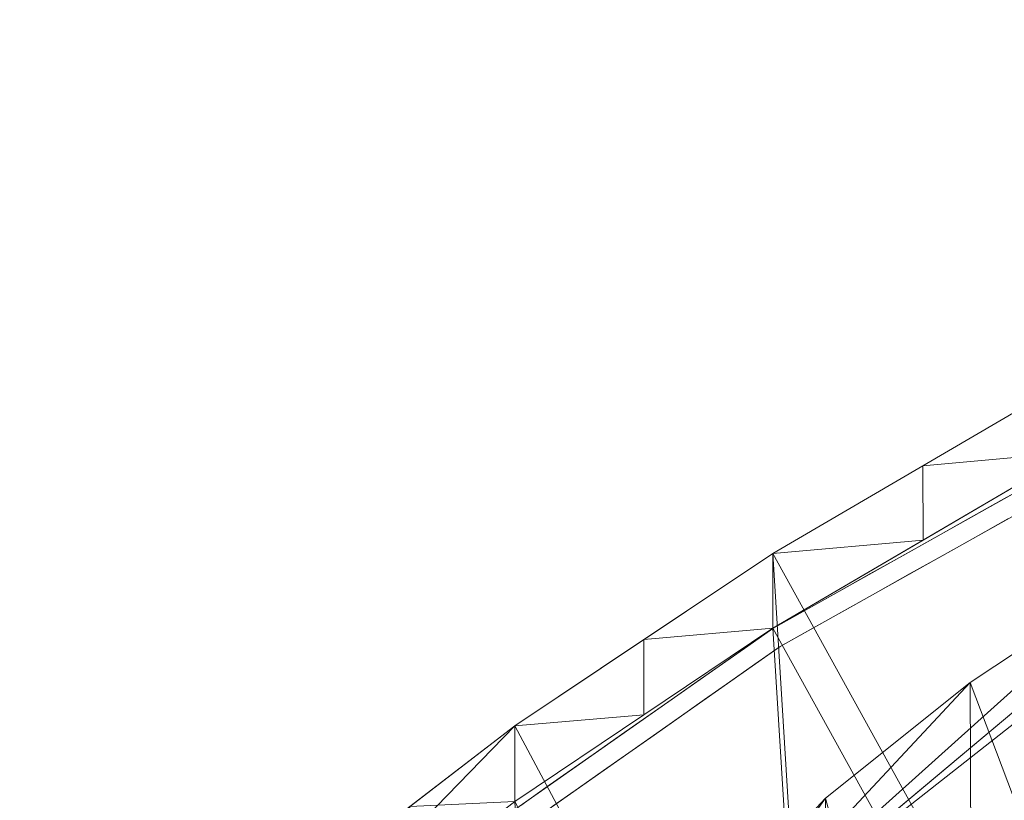
# Model space of a CAD drawing. Units: inches. Extents: x 0 to 204, y 0 to 264.
# Drawn here: x 87 to 89, y 168 to 169 of the extents above; entities that cross this region are included whole.
import ezdxf

# ---------------------------------------------------------------- set-up
doc = ezdxf.new("R2010")
doc.units = ezdxf.units.IN
doc.header["$MEASUREMENT"] = 0
doc.layers.get('0').update_dxf_attribs({"color": 10})

# ---------------------------------------------------------------- blocks, each defined once
blk = doc.blocks.new('MOCA-1-3D')
at = {"lineweight": 18}
for points, invisible_edges in [([(-7.4286, 10.3024, 31.0798), (-7.7588, 10.0536, 30.5113), (-8.3779, 9.7703, 30.3364)], 3), ([(-8.3646, 9.7371, 30.3439), (-8.4033, 9.4884, 30.2438), (-7.416, 10.269, 31.0868)], 3), ([(-7.9625, 10.0031, 30.6617), (-7.9293, 10.0192, 30.7342), (-7.9032, 10.0364, 30.7081)], 3), ([(-7.9625, 10.0031, 30.6617), (-8.0219, 9.9698, 30.6152), (-8.0381, 9.9554, 30.6459)], 14), ([(-8.0812, 9.9366, 30.5687), (-8.0776, 9.9416, 30.6135), (-8.0219, 9.9698, 30.6152)], 3), ([(-7.9496, 9.9698, 30.6689), (-8.0055, 9.9629, 30.672), (-8.0089, 9.9366, 30.6225)], 3), ([(-8.0812, 9.9366, 30.5687), (-8.1405, 9.9033, 30.5223), (-8.1271, 9.9126, 30.5708)], 14), ([(-8.0682, 9.9033, 30.5761), (-8.0089, 9.9366, 30.6225), (-8.0953, 9.921, 30.5974)], 14), ([(-8.1999, 9.87, 30.4758), (-8.1932, 9.863, 30.5107), (-8.1405, 9.9033, 30.5223)], 3), ([(-8.1168, 9.8982, 30.5778), (-8.1275, 9.8701, 30.5297), (-8.0682, 9.9033, 30.5761)], 13), ([(-8.1999, 9.87, 30.4758), (-8.2592, 9.8368, 30.4293), (-8.2541, 9.8319, 30.4551)], 14), ([(-8.1868, 9.8369, 30.4832), (-8.1275, 9.8701, 30.5297), (-8.1659, 9.8694, 30.5343)], 14), ([(-8.3185, 9.8035, 30.3829), (-8.3003, 9.808, 30.4116), (-8.2592, 9.8368, 30.4293)], 3), ([(-8.1868, 9.8369, 30.4832), (-8.233, 9.8301, 30.4731), (-8.2461, 9.8036, 30.4368)], 3), ([(-8.3185, 9.8035, 30.3829), (-8.3779, 9.7703, 30.3364), (-8.3481, 9.7793, 30.3649)], 14), ([(-8.3054, 9.7704, 30.3904), (-8.2461, 9.8036, 30.4368), (-8.2825, 9.8047, 30.4269)], 14), ([(-8.3779, 9.7703, 30.3364), (-8.5234, 9.5568, 29.6609), (-9.1133, 9.2545, 29.3727)], 3), ([(-8.4238, 9.738, 30.2762), (-8.3784, 9.7492, 30.333), (-8.3779, 9.7703, 30.3364)], 3), ([(-8.3646, 9.7371, 30.3439), (-8.3054, 9.7704, 30.3904), (-8.3484, 9.7577, 30.3616)], 14), ([(-9.1001, 9.2214, 29.3803), (-8.9065, 9.1405, 29.5922), (-8.3646, 9.7371, 30.3439)], 3), ([(-8.4238, 9.738, 30.2762), (-8.4698, 9.7058, 30.216), (-8.4566, 9.7093, 30.2533)], 14), ([(-8.3646, 9.7371, 30.3439), (-8.3944, 9.7288, 30.3151), (-8.4106, 9.7049, 30.2837)], 3), ([(-8.5048, 9.6788, 30.2015), (-8.4698, 9.7058, 30.216), (-8.5158, 9.6736, 30.1558)], 13), ([(-8.4106, 9.7049, 30.2837), (-8.4398, 9.6999, 30.268), (-8.4566, 9.6727, 30.2235)], 3), ([(-8.5617, 9.6413, 30.0955), (-8.5554, 9.6457, 30.1453), (-8.5158, 9.6736, 30.1558)], 3), ([(-8.4566, 9.6727, 30.2235), (-8.4755, 9.6862, 30.2314), (-8.5025, 9.6405, 30.1633)], 3), ([(-8.6077, 9.6091, 30.0353), (-8.5985, 9.6171, 30.096), (-8.5617, 9.6413, 30.0955)], 3), ([(-8.5025, 9.6405, 30.1633), (-8.5704, 9.6253, 30.1264), (-8.5485, 9.6082, 30.103)], 3), ([(-7.8992, 9.6526, 28.9933), (-8.4053, 9.2279, 27.9962), (-8.1835, 9.5469, 29.0288)], 14), ([(-7.8744, 9.3501, 28.8319), (-8.1522, 9.4403, 28.4948), (-7.8992, 9.6526, 28.9933)], 13), ([(-8.6415, 9.5873, 30.0451), (-8.6077, 9.6091, 30.0353), (-8.6536, 9.5769, 29.9751)], 13), ([(-8.5945, 9.576, 30.0428), (-8.5485, 9.6082, 30.103), (-8.6132, 9.5967, 30.0768)], 14), ([(-8.6873, 9.5549, 29.9893), (-8.6536, 9.5769, 29.9751), (-8.6996, 9.5446, 29.9149)], 13), ([(-8.6404, 9.5438, 29.9826), (-8.5945, 9.576, 30.0428), (-8.6671, 9.5567, 30.0116), (-8.6864, 9.5115, 29.9224)], 6), ([(-8.6996, 9.5446, 29.9149), (-8.7456, 9.5124, 29.8546), (-8.7488, 9.5145, 29.9123)], 14), ([(-8.7915, 9.4802, 29.7944), (-8.7888, 9.4864, 29.8601), (-8.7456, 9.5124, 29.8546)], 3), ([(-8.6864, 9.5115, 29.9224), (-8.7625, 9.4943, 29.8922), (-8.7324, 9.4793, 29.8622)], 3), ([(-8.8286, 9.4572, 29.8063), (-8.7915, 9.4802, 29.7944), (-8.8375, 9.4479, 29.7342)], 13), ([(-8.7783, 9.4471, 29.8019), (-8.7324, 9.4793, 29.8622), (-8.8022, 9.4663, 29.8397)], 14)]:
    blk.add_3dface(points, dxfattribs=dict(at, invisible_edges=invisible_edges))
mesh = blk.add_polyface(dxfattribs=at)
corners = [(-9.7504, 8.6649, 26.9286), (-9.6909, 8.8216, 27.7018), (-9.5152, 9.0365, 28.4428), (-9.2309, 9.2982, 29.1333), (-8.8483, 9.593, 29.7602), (-8.3782, 9.9068, 30.3142), (-7.8312, 10.2261, 30.7888), (-7.2173, 10.5388, 31.1785), (-6.5467, 10.8336, 31.4782), (-5.8302, 11.1006, 31.6827), (-5.0805, 11.3309, 31.7867), (-3.6517, 11.6659, 31.8712), (-2.2002, 11.8911, 31.929), (-0.7348, 12.0043, 31.9583), (0.7351, 12.0043, 31.9583), (2.2005, 11.8911, 31.929), (3.6519, 11.6659, 31.8712), (5.0805, 11.3309, 31.7867), (5.8305, 11.1005, 31.6826), (6.547, 10.8335, 31.4781), (7.2176, 10.5387, 31.1784), (7.8314, 10.226, 30.7886), (8.3783, 9.9067, 30.3141), (8.8484, 9.5929, 29.76), (9.231, 9.2981, 29.1331), (9.5153, 9.0364, 28.4425), (9.691, 8.8215, 27.7014), (9.7504, 8.6649, 26.9286), (9.7504, 8.341, 24.9013), (9.698, 8.2646, 24.2394), (9.5434, 8.2459, 23.5894), (9.2938, 8.2806, 22.9702), (8.9593, 8.3613, 22.3972), (8.5502, 8.4789, 21.8818), (8.0767, 8.6246, 21.433), (7.5484, 8.7899, 21.0583), (6.9749, 8.9675, 20.7646), (6.3662, 9.1509, 20.5582), (5.7335, 9.3347, 20.4451), (4.3273, 9.6824, 20.321), (2.8978, 9.9322, 20.231), (1.4527, 10.0825, 20.1765), (-0.0001, 10.1328, 20.1583), (-1.453, 10.0825, 20.1765), (-2.898, 9.9321, 20.231), (-4.3274, 9.6824, 20.321), (-5.7335, 9.3347, 20.4451), (-6.4352, 9.1305, 20.5767), (-7.1058, 8.9273, 20.8226), (-7.7301, 8.733, 21.1746), (-8.2946, 8.5569, 21.6238), (-8.7862, 8.4095, 22.1605), (-9.1913, 8.3028, 22.7736), (-9.4958, 8.2492, 23.4486), (-9.6857, 8.2597, 24.1661), (-9.7504, 8.341, 24.9013)]
mesh.append_faces([[corners[k] for k in face] for face in [(27, 25, 26), (2, 0, 1)]], dxfattribs={"vtx0": -1})
mesh.append_faces([[corners[k] for k in face] for face in [(25, 27, 24), (24, 27, 23), (46, 10, 45), (50, 5, 49), (51, 0, 50), (52, 55, 51), (12, 44, 11), (11, 45, 10), (5, 50, 4)]], dxfattribs={"vtx0": -1, "vtx1": -1})
mesh.append_faces([[corners[k] for k in face] for face in [(27, 33, 23), (4, 50, 0)]], dxfattribs={"vtx0": -1, "vtx1": -1, "vtx2": -1})
mesh.append_faces([[corners[k] for k in face] for face in [(28, 32, 33), (28, 31, 32), (23, 33, 34), (17, 38, 39), (16, 39, 40), (21, 35, 36), (19, 37, 38), (22, 34, 35), (15, 40, 41), (38, 17, 18), (39, 16, 17), (41, 14, 15), (8, 46, 47), (11, 44, 45), (51, 55, 0), (47, 7, 8), (46, 8, 9), (46, 9, 10), (0, 2, 3), (49, 5, 6), (42, 13, 14)]], dxfattribs={"vtx0": -1, "vtx2": -1})
mesh.append_faces([[corners[k] for k in face] for face in [(54, 55, 53)]], dxfattribs={"vtx1": -1})
mesh.append_faces([[corners[k] for k in face] for face in [(27, 28, 33), (30, 31, 28), (36, 37, 20), (22, 23, 34), (21, 22, 35), (20, 21, 36), (19, 20, 37), (18, 19, 38), (15, 16, 40), (41, 42, 14), (42, 43, 13), (43, 44, 12), (47, 48, 7), (52, 53, 55), (48, 49, 6), (12, 13, 43), (3, 4, 0), (6, 7, 48)]], dxfattribs={"vtx1": -1, "vtx2": -1})
mesh.append_faces([[corners[k] for k in face] for face in [(28, 29, 30)]], dxfattribs={"vtx2": -1})
mesh = blk.add_polyface(dxfattribs=at)
corners = [(-5.0805, 11.2025, 31.8072), (-5.8302, 10.9708, 31.7034), (-6.5466, 10.7023, 31.4992), (-7.2171, 10.4058, 31.1999), (-7.8309, 10.0914, 30.8106), (-8.3778, 9.7704, 30.3365), (-8.8479, 9.455, 29.7829), (-9.2306, 9.1587, 29.1563), (-9.515, 8.8957, 28.4659), (-9.6909, 8.6799, 27.7248), (-9.7504, 8.5228, 26.9513), (-9.7504, 8.199, 24.924), (-9.6857, 8.1179, 24.1883), (-9.4956, 8.1083, 23.4704), (-9.1909, 8.1632, 22.7952), (-8.7857, 8.2716, 22.182), (-8.2942, 8.4207, 21.6452), (-7.7298, 8.5986, 21.1959), (-7.1056, 8.7946, 20.8437), (-6.4351, 8.9994, 20.5976), (-5.7335, 9.2051, 20.4658), (-4.3278, 9.5551, 20.3413), (-2.8984, 9.8066, 20.2511), (-1.4533, 9.958, 20.1964), (-0.0001, 10.0086, 20.1781), (1.453, 9.958, 20.1964), (2.8982, 9.8066, 20.2511), (4.3276, 9.5552, 20.3413), (5.7335, 9.2051, 20.4658), (6.3662, 9.02, 20.5791), (6.9748, 8.8351, 20.7857), (7.5482, 8.656, 21.0796), (8.0763, 8.489, 21.4543), (8.5498, 8.3418, 21.9032), (8.9589, 8.2227, 22.4187), (9.2935, 8.1406, 22.9919), (9.5432, 8.1047, 23.6113), (9.6979, 8.1227, 24.2617), (9.7504, 8.199, 24.924), (9.7504, 8.5228, 26.9513), (9.6909, 8.6798, 27.7244), (9.5151, 8.8956, 28.4656), (9.2307, 9.1586, 29.1561), (8.848, 9.4549, 29.7827), (8.3779, 9.7703, 30.3363), (7.831, 10.0913, 30.8105), (7.2173, 10.4057, 31.1998), (6.5469, 10.7022, 31.4991), (5.8305, 10.9707, 31.7033), (5.0805, 11.2025, 31.8072), (3.6522, 11.5395, 31.8914), (2.2007, 11.7661, 31.9489), (0.7352, 11.88, 31.9781), (-0.7349, 11.88, 31.9781), (-2.2004, 11.7662, 31.9489), (-3.6519, 11.5396, 31.8914)]
mesh.append_faces([[corners[k] for k in face] for face in [(41, 39, 40)]], dxfattribs={"vtx0": -1})
mesh.append_faces([[corners[k] for k in face] for face in [(7, 15, 6), (6, 16, 5), (14, 11, 13), (49, 28, 48), (45, 32, 44), (44, 33, 43), (27, 50, 26), (28, 49, 27), (34, 43, 33), (35, 39, 34)]], dxfattribs={"vtx0": -1, "vtx1": -1})
mesh.append_faces([[corners[k] for k in face] for face in [(7, 10, 14), (39, 42, 34)]], dxfattribs={"vtx0": -1, "vtx1": -1, "vtx2": -1})
mesh.append_faces([[corners[k] for k in face] for face in [(10, 7, 8), (20, 1, 2), (14, 10, 11), (6, 15, 16), (5, 16, 17), (4, 17, 18), (3, 18, 19), (2, 19, 20), (54, 22, 23), (24, 52, 53), (25, 51, 52), (26, 50, 51), (30, 46, 47), (39, 41, 42), (34, 42, 43), (31, 45, 46), (51, 25, 26), (45, 31, 32), (35, 38, 39)]], dxfattribs={"vtx0": -1, "vtx2": -1})
mesh.append_faces([[corners[k] for k in face] for face in [(12, 13, 11), (37, 38, 36)]], dxfattribs={"vtx1": -1})
mesh.append_faces([[corners[k] for k in face] for face in [(4, 5, 17), (55, 0, 21), (54, 55, 22), (2, 3, 19), (0, 1, 20), (3, 4, 18), (53, 54, 23), (14, 15, 7), (20, 21, 0), (21, 22, 55), (23, 24, 53), (47, 48, 28), (49, 50, 27), (30, 31, 46), (29, 30, 47), (28, 29, 47), (35, 36, 38), (32, 33, 44), (24, 25, 52)]], dxfattribs={"vtx1": -1, "vtx2": -1})
mesh.append_faces([[corners[k] for k in face] for face in [(8, 9, 10)]], dxfattribs={"vtx2": -1})
mesh = blk.add_polyface(dxfattribs=at)
corners = [(-8.5004, 8.8318, 24.8229), (-8.5004, 9.1557, 26.8502), (-8.4452, 9.2857, 27.5005), (-8.282, 9.4609, 28.1217), (-8.0184, 9.6716, 28.6956), (-7.6645, 9.9062, 29.2085), (-7.2317, 10.1525, 29.6504), (-6.7313, 10.3992, 30.0138), (-6.1747, 10.6357, 30.2925), (-5.574, 10.8527, 30.4812), (-4.9424, 11.0418, 30.5748), (-3.5516, 11.3612, 30.6581), (-2.1395, 11.5758, 30.715), (-0.7145, 11.6836, 30.7438), (0.7149, 11.6836, 30.7438), (2.1399, 11.5757, 30.715), (3.5519, 11.3611, 30.6581), (4.9424, 11.0418, 30.5748), (5.574, 10.8527, 30.4812), (6.1747, 10.6357, 30.2925), (6.7313, 10.3992, 30.0138), (7.2317, 10.1525, 29.6504), (7.6645, 9.9062, 29.2085), (8.0184, 9.6716, 28.6956), (8.282, 9.4609, 28.1217), (8.4452, 9.2857, 27.5005), (8.5004, 9.1557, 26.8502), (8.5004, 8.8318, 24.8229), (8.4435, 8.7663, 24.2441), (8.2762, 8.7545, 23.6828), (8.0089, 8.792, 23.1629), (7.655, 8.8708, 22.7027), (7.2291, 8.9818, 22.3159), (6.7455, 9.116, 22.0134), (6.2189, 9.2651, 21.804), (5.665, 9.4221, 21.6951), (4.2752, 9.7636, 21.5728), (2.8628, 10.0088, 21.4841), (1.4352, 10.1565, 21.4305), (-0.0001, 10.2058, 21.4125), (-1.4354, 10.1564, 21.4305), (-2.863, 10.0088, 21.4841), (-4.2753, 9.7636, 21.5728), (-5.665, 9.4221, 21.6951), (-6.2184, 9.2652, 21.8039), (-6.745, 9.1161, 22.0132), (-7.2286, 8.982, 22.3156), (-7.6547, 8.8709, 22.7022), (-8.0086, 8.792, 23.1625), (-8.276, 8.7545, 23.6824), (-8.4434, 8.7662, 24.2436)]
mesh.append_faces([[corners[k] for k in face] for face in [(26, 24, 25), (3, 1, 2)]], dxfattribs={"vtx0": -1})
mesh.append_faces([[corners[k] for k in face] for face in [(24, 26, 23), (22, 26, 21), (43, 9, 42), (44, 1, 43), (48, 0, 47), (11, 42, 10)]], dxfattribs={"vtx0": -1, "vtx1": -1})
mesh.append_faces([[corners[k] for k in face] for face in [(35, 21, 26), (43, 1, 6)]], dxfattribs={"vtx0": -1, "vtx1": -1, "vtx2": -1})
mesh.append_faces([[corners[k] for k in face] for face in [(27, 30, 31), (27, 31, 32), (27, 29, 30), (18, 35, 36), (16, 36, 37), (26, 33, 34), (26, 34, 35), (15, 37, 38), (26, 22, 23), (36, 17, 18), (36, 16, 17), (38, 14, 15), (11, 41, 42), (0, 45, 46), (0, 46, 47), (45, 0, 1), (43, 8, 9), (42, 9, 10), (41, 11, 12), (1, 3, 4), (43, 6, 7), (39, 13, 14)]], dxfattribs={"vtx0": -1, "vtx2": -1})
mesh.append_faces([[corners[k] for k in face] for face in [(50, 0, 49)]], dxfattribs={"vtx1": -1})
mesh.append_faces([[corners[k] for k in face] for face in [(32, 33, 27), (26, 27, 33), (20, 21, 35), (19, 20, 35), (18, 19, 35), (15, 16, 37), (38, 39, 14), (39, 40, 13), (40, 41, 12), (48, 49, 0), (44, 45, 1), (12, 13, 40), (5, 6, 1), (4, 5, 1), (7, 8, 43)]], dxfattribs={"vtx1": -1, "vtx2": -1})
mesh.append_faces([[corners[k] for k in face] for face in [(27, 28, 29)]], dxfattribs={"vtx2": -1})
mesh = blk.add_polyface(dxfattribs=at)
corners = [(-9.7504, 8.6649, 26.9286), (-9.7504, 8.5228, 26.9513), (-9.6909, 8.6799, 27.7248), (-9.515, 8.8957, 28.4659), (-9.2306, 9.1587, 29.1563), (-8.8479, 9.455, 29.7829), (-8.3778, 9.7704, 30.3365), (-7.8309, 10.0914, 30.8106), (-7.2171, 10.4058, 31.1999), (-6.5466, 10.7023, 31.4992), (-5.8302, 10.9708, 31.7034), (-5.0805, 11.2025, 31.8072), (-5.0805, 11.3309, 31.7867), (-5.8302, 11.1006, 31.6827), (-6.5467, 10.8336, 31.4782), (-7.2173, 10.5388, 31.1785), (-7.8312, 10.2261, 30.7888), (-8.3782, 9.9068, 30.3142), (-8.8483, 9.593, 29.7602), (-9.2309, 9.2982, 29.1333), (-9.5152, 9.0365, 28.4428), (-9.6909, 8.8216, 27.7018), (-9.3728, 9.0272, 28.8111), (-9.0392, 9.3068, 29.4696), (-8.6128, 9.6127, 30.0597), (-8.1043, 9.9309, 30.5735), (-7.524, 10.2486, 31.0052), (-6.8819, 10.554, 31.3496), (-6.1884, 10.8366, 31.6013), (-5.4554, 11.0867, 31.7553), (-5.4554, 11.2157, 31.7347), (-6.1885, 10.9671, 31.5804), (-6.882, 10.6862, 31.3284), (-7.5243, 10.3824, 30.9836), (-8.1047, 10.0664, 30.5515), (-8.6132, 9.7499, 30.0372), (-9.0396, 9.4456, 29.4468), (-9.3731, 9.1674, 28.7881)]
mesh.append_faces([[corners[k] for k in face] for face in [(30, 11, 12)]], dxfattribs={"vtx0": -1})
mesh.append_faces([[corners[k] for k in face] for face in [(6, 35, 24), (21, 3, 20), (37, 4, 19), (18, 24, 35), (35, 6, 17), (34, 7, 16), (9, 32, 27), (33, 8, 15), (7, 34, 25), (14, 28, 31), (31, 10, 13), (10, 31, 28), (4, 37, 22), (11, 30, 29), (8, 33, 26), (5, 36, 23)]], dxfattribs={"vtx0": -1, "vtx1": -1})
mesh.append_faces([[corners[k] for k in face] for face in [(21, 2, 3), (2, 21, 0), (20, 3, 22), (22, 37, 20), (5, 18, 36), (18, 5, 24), (17, 6, 25), (19, 4, 23), (16, 7, 26), (25, 34, 17), (9, 14, 32), (15, 8, 27), (14, 9, 28), (13, 10, 29)]], dxfattribs={"vtx0": -1, "vtx2": -1})
mesh.append_faces([[corners[k] for k in face] for face in [(36, 19, 23), (33, 16, 26), (32, 15, 27), (30, 13, 29)]], dxfattribs={"vtx1": -1, "vtx2": -1})
mesh.append_faces([[corners[k] for k in face] for face in [(0, 1, 2)]], dxfattribs={"vtx2": -1})
mesh = blk.add_polyface(dxfattribs=at)
corners = [(-4.9424, 9.9724, 30.7456), (-4.9424, 11.0418, 30.5748), (-5.574, 10.8527, 30.4812), (-6.1747, 10.6357, 30.2925), (-6.7313, 10.3992, 30.0138), (-7.2317, 10.1525, 29.6504), (-7.6645, 9.9062, 29.2085), (-8.0184, 9.6716, 28.6956), (-8.282, 9.4609, 28.1217), (-8.4452, 9.2857, 27.5005), (-8.5004, 9.1557, 26.8502), (-8.5004, 7.9111, 27.049), (-8.4444, 8.0462, 27.7033), (-8.2792, 8.234, 28.3258), (-8.0136, 8.463, 28.8977), (-7.6585, 8.7194, 29.4059), (-7.2258, 8.9895, 29.8417), (-6.7267, 9.2606, 30.1988), (-6.1721, 9.5214, 30.4718), (-5.5731, 9.7616, 30.6557)]
mesh.append_faces([[corners[k] for k in face] for face in [(2, 0, 1)]], dxfattribs={"vtx0": -1})
mesh.append_faces([[corners[k] for k in face] for face in [(9, 13, 8), (5, 17, 4)]], dxfattribs={"vtx0": -1, "vtx1": -1})
mesh.append_faces([[corners[k] for k in face] for face in [(8, 13, 14), (7, 14, 15), (5, 16, 17), (4, 17, 18), (19, 2, 3), (16, 5, 6)]], dxfattribs={"vtx0": -1, "vtx2": -1})
mesh.append_faces([[corners[k] for k in face] for face in [(12, 13, 9), (9, 10, 12), (7, 8, 14), (6, 7, 15), (15, 16, 6), (19, 0, 2), (18, 19, 3), (3, 4, 18)]], dxfattribs={"vtx1": -1, "vtx2": -1})
mesh.append_faces([[corners[k] for k in face] for face in [(10, 11, 12)]], dxfattribs={"vtx2": -1})
mesh = blk.add_polyface(dxfattribs=at)
corners = [(-8.5004, 7.9111, 27.049), (-8.5004, 7.5872, 25.0217), (-8.4424, 7.5254, 24.4369), (-8.2728, 7.5257, 23.8707), (-8.0033, 7.5816, 23.3476), (-7.6484, 7.6826, 22.8856), (-7.2231, 7.8175, 22.4976), (-6.7412, 7.9758, 22.1936), (-6.2167, 8.1484, 21.9819), (-5.665, 8.3272, 21.87), (-4.2822, 8.7123, 21.741), (-2.8708, 8.9892, 21.6472), (-1.4403, 9.1561, 21.5903), (-0.0001, 9.2118, 21.5713), (1.44, 9.1561, 21.5903), (2.8706, 8.9892, 21.6472), (4.282, 8.7123, 21.741), (5.665, 8.3272, 21.87), (6.2173, 8.1482, 21.982), (6.7417, 7.9756, 22.1939), (7.2234, 7.8174, 22.4979), (7.6487, 7.6825, 22.8859), (8.0035, 7.5815, 23.3479), (8.273, 7.5257, 23.8711), (8.4425, 7.5254, 24.4373), (8.5004, 7.5872, 25.0217), (8.5004, 7.9111, 27.049), (8.4444, 8.0462, 27.7033), (8.2792, 8.234, 28.3258), (8.0136, 8.463, 28.8977), (7.6585, 8.7194, 29.4059), (7.2258, 8.9895, 29.8417), (6.7267, 9.2606, 30.1988), (6.1721, 9.5214, 30.4718), (5.5731, 9.7616, 30.6557), (4.9424, 9.9724, 30.7456), (3.5564, 10.3282, 30.8227), (2.1444, 10.5677, 30.8758), (0.7166, 10.6881, 30.9028), (-0.7165, 10.6881, 30.9028), (-2.1443, 10.5677, 30.8758), (-3.5563, 10.3282, 30.8227), (-4.9424, 9.9724, 30.7456), (-5.5731, 9.7616, 30.6557), (-6.1721, 9.5214, 30.4718), (-6.7267, 9.2606, 30.1988), (-7.2258, 8.9895, 29.8417), (-7.6585, 8.7194, 29.4059), (-8.0136, 8.463, 28.8977), (-8.2792, 8.234, 28.3258), (-8.4444, 8.0462, 27.7033)]
mesh.append_faces([[corners[k] for k in face] for face in [(28, 26, 27)]], dxfattribs={"vtx0": -1})
mesh.append_faces([[corners[k] for k in face] for face in [(48, 5, 47), (47, 6, 46), (49, 0, 48), (45, 8, 44), (5, 0, 4), (35, 17, 34), (34, 17, 33), (32, 19, 31), (31, 20, 30), (16, 36, 15), (21, 30, 20), (22, 26, 21), (39, 13, 38)]], dxfattribs={"vtx0": -1, "vtx1": -1})
mesh.append_faces([[corners[k] for k in face] for face in [(0, 5, 48), (21, 26, 29)]], dxfattribs={"vtx0": -1, "vtx1": -1, "vtx2": -1})
mesh.append_faces([[corners[k] for k in face] for face in [(47, 5, 6), (46, 6, 7), (45, 7, 8), (41, 10, 11), (14, 37, 38), (15, 36, 37), (26, 28, 29), (21, 29, 30), (18, 32, 33), (38, 13, 14), (32, 18, 19)]], dxfattribs={"vtx0": -1, "vtx2": -1})
mesh.append_faces([[corners[k] for k in face] for face in [(2, 3, 1), (24, 25, 23)]], dxfattribs={"vtx1": -1})
mesh.append_faces([[corners[k] for k in face] for face in [(45, 46, 7), (41, 42, 10), (40, 41, 11), (43, 44, 9), (42, 43, 9), (39, 40, 12), (0, 1, 4), (3, 4, 1), (8, 9, 44), (9, 10, 42), (11, 12, 40), (12, 13, 39), (35, 36, 16), (17, 18, 33), (16, 17, 35), (14, 15, 37), (22, 23, 25), (19, 20, 31), (25, 26, 22)]], dxfattribs={"vtx1": -1, "vtx2": -1})
mesh.append_faces([[corners[k] for k in face] for face in [(49, 50, 0)]], dxfattribs={"vtx2": -1})

msp = doc.modelspace()

# ---------------------------------------------------------------- linework, layer by layer
at = {"lineweight": 18, "invisible_edges": 15}
for points in [[(87.70731, 169.17622, 12.1348), (87.43607, 168.9762, 12.82719), (87.63635, 169.29658, 12.36972)], [(87.46927, 169.18954, 12.8521), (87.63635, 169.29658, 12.36972), (87.43607, 168.9762, 12.82719)], [(88.01845, 168.93392, 11.81998), (87.84953, 169.05852, 11.92683), (88.21352, 169.20305, 11.42614)], [(88.44482, 169.02209, 11.36786), (88.01845, 168.93392, 11.81998), (88.21352, 169.20305, 11.42614)], [(87.46927, 169.18954, 12.8521), (87.3339, 168.93246, 13.35737), (87.41808, 169.16801, 13.42376)], [(87.46927, 169.18954, 12.8521), (87.43607, 168.9762, 12.82719), (87.3339, 168.93246, 13.35737)], [(87.32161, 168.85292, 14.00157), (87.41808, 169.16801, 13.42376), (87.3339, 168.93246, 13.35737)], [(87.63573, 168.97404, 12.32466), (87.43607, 168.9762, 12.82719), (87.70731, 169.17622, 12.1348)], [(87.63573, 168.97404, 12.32466), (87.70731, 169.17622, 12.1348), (87.84953, 169.05852, 11.92683)], [(88.59884, 169.13791, 12.58598), (88.39736, 169.01057, 13.10055), (88.51867, 168.92932, 12.66378)], [(88.90187, 169.14183, 10.98386), (88.79048, 168.96967, 11.29762), (88.44482, 169.02209, 11.36786)], [(88.59884, 169.13791, 12.58598), (88.51867, 168.92932, 12.66378), (88.7687, 169.06661, 12.23239)], [(88.29717, 169.11816, 13.36674), (88.26022, 169.04318, 13.68285), (88.32424, 168.83521, 13.45581)], [(88.29717, 169.11816, 13.36674), (88.32424, 168.83521, 13.45581), (88.39736, 169.01057, 13.10055)], [(89.00577, 169.10564, 11.8893), (88.68857, 168.88221, 12.07142), (88.93167, 168.98413, 11.8016)], [(89.00577, 169.10564, 11.8893), (88.7687, 169.06661, 12.23239), (88.68857, 168.88221, 12.07142)], [(87.63573, 168.97404, 12.32466), (87.84953, 169.05852, 11.92683), (87.69327, 168.80817, 12.37804)], [(88.01845, 168.93392, 11.81998), (87.69327, 168.80817, 12.37804), (87.84953, 169.05852, 11.92683)], [(88.56746, 168.86212, 12.38506), (88.7687, 169.06661, 12.23239), (88.51867, 168.92932, 12.66378)], [(88.56746, 168.86212, 12.38506), (88.68857, 168.88221, 12.07142), (88.7687, 169.06661, 12.23239)], [(88.26022, 169.04318, 13.68285), (88.30909, 168.79332, 13.93679), (88.32424, 168.83521, 13.45581)], [(88.27157, 168.80415, 11.82828), (88.01845, 168.93392, 11.81998), (88.44482, 169.02209, 11.36786)], [(88.27157, 168.80415, 11.82828), (88.44482, 169.02209, 11.36786), (88.79048, 168.96967, 11.29762)], [(88.38103, 168.81273, 13.0155), (88.39736, 169.01057, 13.10055), (88.32424, 168.83521, 13.45581)], [(88.38103, 168.81273, 13.0155), (88.51867, 168.92932, 12.66378), (88.39736, 169.01057, 13.10055)], [(88.8023, 168.88515, 11.65723), (88.93167, 168.98413, 11.8016), (88.68857, 168.88221, 12.07142)], [(87.41117, 168.72999, 13.11315), (87.3339, 168.93246, 13.35737), (87.43607, 168.9762, 12.82719)], [(87.41117, 168.72999, 13.11315), (87.43607, 168.9762, 12.82719), (87.5232, 168.8139, 12.69311)], [(87.63573, 168.97404, 12.32466), (87.5232, 168.8139, 12.69311), (87.43607, 168.9762, 12.82719)], [(87.69327, 168.80817, 12.37804), (87.5232, 168.8139, 12.69311), (87.63573, 168.97404, 12.32466)], [(88.27157, 168.80415, 11.82828), (88.79048, 168.96967, 11.29762), (88.8023, 168.88515, 11.65723)], [(87.36168, 168.62929, 13.53781), (87.31216, 168.72556, 13.97462), (87.3339, 168.93246, 13.35737)], [(87.41117, 168.72999, 13.11315), (87.36168, 168.62929, 13.53781), (87.3339, 168.93246, 13.35737)], [(88.01845, 168.93392, 11.81998), (87.92178, 168.76223, 12.1574), (87.69327, 168.80817, 12.37804)], [(87.92178, 168.76223, 12.1574), (88.01845, 168.93392, 11.81998), (88.27157, 168.80415, 11.82828)], [(88.3434, 168.69726, 12.71286), (88.51867, 168.92932, 12.66378), (88.38103, 168.81273, 13.0155)], [(88.56746, 168.86212, 12.38506), (88.51867, 168.92932, 12.66378), (88.3434, 168.69726, 12.71286)], [(88.68857, 168.88221, 12.07142), (88.45752, 168.75405, 12.29205), (88.47206, 168.76851, 12.00976)], [(88.56746, 168.86212, 12.38506), (88.45752, 168.75405, 12.29205), (88.68857, 168.88221, 12.07142)], [(88.56746, 168.86212, 12.38506), (88.3434, 168.69726, 12.71286), (88.45752, 168.75405, 12.29205)], [(88.38103, 168.81273, 13.0155), (88.32424, 168.83521, 13.45581), (88.24005, 168.59965, 13.38942)], [(88.29964, 168.66596, 13.90985), (88.24005, 168.59965, 13.38942), (88.32424, 168.83521, 13.45581)], [(87.41117, 168.72999, 13.11315), (87.5232, 168.8139, 12.69311), (87.55758, 168.61575, 12.93656)], [(87.69327, 168.80817, 12.37804), (87.55758, 168.61575, 12.93656), (87.5232, 168.8139, 12.69311)], [(87.69327, 168.80817, 12.37804), (87.73511, 168.64902, 12.58174), (87.55758, 168.61575, 12.93656)], [(87.92178, 168.76223, 12.1574), (87.73511, 168.64902, 12.58174), (87.69327, 168.80817, 12.37804)], [(87.9415, 168.62804, 12.43691), (87.92178, 168.76223, 12.1574), (88.27157, 168.80415, 11.82828)], [(87.9415, 168.62804, 12.43691), (88.27157, 168.80415, 11.82828), (88.27133, 168.64631, 12.44778)], [(88.17679, 168.55201, 13.11193), (88.38103, 168.81273, 13.0155), (88.24005, 168.59965, 13.38942)], [(88.17679, 168.55201, 13.11193), (88.3434, 168.69726, 12.71286), (88.38103, 168.81273, 13.0155)], [(87.9415, 168.62804, 12.43691), (87.73511, 168.64902, 12.58174), (87.92178, 168.76223, 12.1574)], [(88.45752, 168.75405, 12.29205), (88.3434, 168.69726, 12.71286), (88.27133, 168.64631, 12.44778)], [(87.36168, 168.62929, 13.53781), (87.41117, 168.72999, 13.11315), (87.53699, 168.45753, 13.41153)], [(87.55758, 168.61575, 12.93656), (87.53699, 168.45753, 13.41153), (87.41117, 168.72999, 13.11315)], [(88.17679, 168.55201, 13.11193), (88.0706, 168.5241, 12.88579), (88.3434, 168.69726, 12.71286)], [(87.55758, 168.61575, 12.93656), (87.73511, 168.64902, 12.58174), (87.70286, 168.48436, 13.04909)], [(87.9415, 168.62804, 12.43691), (87.70286, 168.48436, 13.04909), (87.73511, 168.64902, 12.58174)], [(87.53699, 168.45753, 13.41153), (87.47873, 168.39069, 13.89371), (87.36168, 168.62929, 13.53781)], [(87.70286, 168.48436, 13.04909), (87.9415, 168.62804, 12.43691), (87.87966, 168.46178, 13.02677)], [(87.87966, 168.46178, 13.02677), (87.9415, 168.62804, 12.43691), (88.0706, 168.5241, 12.88579)], [(87.70286, 168.48436, 13.04909), (87.53699, 168.45753, 13.41153), (87.55758, 168.61575, 12.93656)], [(88.24005, 168.59965, 13.38942), (88.10662, 168.45079, 13.4766), (88.17679, 168.55201, 13.11193)], [(88.24005, 168.59965, 13.38942), (88.18367, 168.4386, 13.86696), (88.10662, 168.45079, 13.4766)], [(88.17964, 168.46001, 17.73742), (88.08371, 168.57244, 17.15074), (88.01106, 168.50623, 17.5815)], [(88.10662, 168.45079, 13.4766), (88.03203, 168.43901, 13.24656), (88.17679, 168.55201, 13.11193)], [(88.24087, 168.44415, 18.84126), (88.09639, 168.48958, 19.05147), (88.21282, 168.54716, 19.47814)], [(88.20671, 168.53239, 17.13529), (88.17964, 168.46001, 17.73742), (88.34961, 168.36764, 17.63274)], [(88.01106, 168.50623, 17.5815), (87.85791, 168.48993, 17.7429), (88.11235, 168.44811, 18.25837)], [(88.17964, 168.46001, 17.73742), (88.01106, 168.50623, 17.5815), (88.11235, 168.44811, 18.25837)], [(88.24087, 168.44415, 18.84126), (88.33692, 168.5069, 19.47899), (88.40222, 168.34143, 18.73179)], [(87.78066, 168.37037, 13.41141), (87.53699, 168.45753, 13.41153), (87.70286, 168.48436, 13.04909)], [(87.85791, 168.48993, 17.7429), (87.70484, 168.40185, 17.58395), (87.69569, 168.30443, 18.27855)], [(87.70286, 168.48436, 13.04909), (87.87966, 168.46178, 13.02677), (87.78066, 168.37037, 13.41141)], [(87.92291, 168.4772, 18.91293), (88.09639, 168.48958, 19.05147), (88.0392, 168.45512, 18.6297)], [(88.24087, 168.44415, 18.84126), (88.0392, 168.45512, 18.6297), (88.09639, 168.48958, 19.05147)], [(88.03203, 168.43901, 13.24656), (87.78066, 168.37037, 13.41141), (87.87966, 168.46178, 13.02677)], [(87.78595, 168.3834, 19.08242), (87.92291, 168.4772, 18.91293), (87.788, 168.36839, 18.64793)], [(87.78066, 168.37037, 13.41141), (87.70972, 168.27967, 13.85764), (87.53699, 168.45753, 13.41153)], [(88.11235, 168.44811, 18.25837), (87.89037, 168.42438, 18.32725), (88.0392, 168.45512, 18.6297)], [(88.11235, 168.44811, 18.25837), (88.0392, 168.45512, 18.6297), (88.24087, 168.44415, 18.84126)], [(88.32577, 168.3692, 18.2584), (88.17964, 168.46001, 17.73742), (88.11235, 168.44811, 18.25837)], [(88.32577, 168.3692, 18.2584), (88.11235, 168.44811, 18.25837), (88.24087, 168.44415, 18.84126)], [(88.34961, 168.36764, 17.63274), (88.17964, 168.46001, 17.73742), (88.32577, 168.3692, 18.2584)], [(88.40222, 168.34143, 18.73179), (88.32577, 168.3692, 18.2584), (88.24087, 168.44415, 18.84126)], [(87.6037, 168.26288, 17.74777), (87.70484, 168.40185, 17.58395), (87.60987, 168.41323, 17.1428)], [(87.69569, 168.30443, 18.27855), (87.788, 168.36839, 18.64793), (87.89037, 168.42438, 18.32725)], [(87.70484, 168.40185, 17.58395), (87.6037, 168.26288, 17.74777), (87.69569, 168.30443, 18.27855)], [(87.66772, 168.24734, 18.89911), (87.7429, 168.38735, 19.53501), (87.78595, 168.3834, 19.08242)], [(87.78595, 168.3834, 19.08242), (87.788, 168.36839, 18.64793), (87.66772, 168.24734, 18.89911)], [(89.27604, 167.98449, 30.98839), (89.30903, 168.38506, 31.08683), (88.32173, 167.60447, 30.24375)], [(87.69569, 168.30443, 18.27855), (87.66772, 168.24734, 18.89911), (87.788, 168.36839, 18.64793)], [(88.34961, 168.36764, 17.63274), (88.32577, 168.3692, 18.2584), (88.46004, 168.23957, 18.28565)], [(88.32577, 168.3692, 18.2584), (88.40222, 168.34143, 18.73179), (88.46004, 168.23957, 18.28565)], [(88.47445, 168.19624, 17.84041), (88.39947, 168.36607, 17.08879), (88.34961, 168.36764, 17.63274)], [(88.46004, 168.23957, 18.28565), (88.47445, 168.19624, 17.84041), (88.34961, 168.36764, 17.63274)], [(88.5236, 168.1855, 18.72545), (88.46004, 168.23957, 18.28565), (88.40222, 168.34143, 18.73179)], [(88.53338, 168.33992, 19.50022), (88.5236, 168.1855, 18.72545), (88.40222, 168.34143, 18.73179)], [(87.53652, 168.3072, 17.12407), (87.52082, 168.01907, 17.72559), (87.6037, 168.26288, 17.74777)], [(87.69569, 168.30443, 18.27855), (87.57702, 168.11097, 18.29526), (87.66772, 168.24734, 18.89911)], [(87.57702, 168.11097, 18.29526), (87.69569, 168.30443, 18.27855), (87.6037, 168.26288, 17.74777)], [(87.57702, 168.11097, 18.29526), (87.6037, 168.26288, 17.74777), (87.52082, 168.01907, 17.72559)], [(87.66772, 168.24734, 18.89911), (87.57702, 168.11097, 18.29526), (87.58681, 168.00195, 18.91329)], [(87.66772, 168.24734, 18.89911), (87.58681, 168.00195, 18.91329), (87.63226, 168.15906, 19.5851)], [(88.45661, 168.25222, 17.06112), (88.47445, 168.19624, 17.84041), (88.51438, 167.96161, 17.63686)], [(88.46004, 168.23957, 18.28565), (88.5236, 168.1855, 18.72545), (88.52865, 168.08942, 18.20883)], [(88.47445, 168.19624, 17.84041), (88.46004, 168.23957, 18.28565), (88.52865, 168.08942, 18.20883)], [(88.59315, 168.22548, 19.51893), (88.58644, 167.94749, 18.93402), (88.5236, 168.1855, 18.72545)], [(88.47445, 168.19624, 17.84041), (88.52865, 168.08942, 18.20883), (88.51438, 167.96161, 17.63686)], [(89.16367, 168.18806, 30.24584), (88.43979, 167.6909, 29.32604), (88.20164, 167.67287, 29.66091)], [(89.16367, 168.18806, 30.24584), (88.20164, 167.67287, 29.66091), (88.96627, 168.16973, 30.51126)], [(88.43979, 167.6909, 29.32604), (89.16367, 168.18806, 30.24584), (89.03274, 167.98964, 29.59264)], [(88.58644, 167.94749, 18.93402), (88.55039, 167.92127, 18.28508), (88.5236, 168.1855, 18.72545)], [(88.55039, 167.92127, 18.28508), (88.52865, 168.08942, 18.20883), (88.5236, 168.1855, 18.72545)], [(88.34719, 167.88634, 30.33642), (88.96627, 168.16973, 30.51126), (88.20164, 167.67287, 29.66091)], [(88.79579, 168.13534, 30.73423), (88.74557, 168.10407, 30.69401), (88.78595, 168.11795, 30.72562)], [(88.79579, 168.13534, 30.73423), (88.7625, 168.11918, 30.66166), (88.74557, 168.10407, 30.69401)], [(87.57702, 168.11097, 18.29526), (87.52082, 168.01907, 17.72559), (87.55371, 167.89047, 18.26818)], [(87.57702, 168.11097, 18.29526), (87.55371, 167.89047, 18.26818), (87.58681, 168.00195, 18.91329)], [(88.74557, 168.10407, 30.69401), (88.7625, 168.11918, 30.66166), (88.6869, 168.07151, 30.64593)], [(88.6869, 168.07151, 30.64593), (88.71958, 168.07904, 30.67202), (88.74557, 168.10407, 30.69401)], [(88.71958, 168.07904, 30.67202), (88.78595, 168.11795, 30.72562), (88.74557, 168.10407, 30.69401)], [(88.77543, 168.08591, 30.66895), (88.78595, 168.11795, 30.72562), (88.71958, 168.07904, 30.67202)], [(88.52865, 168.08942, 18.20883), (88.55039, 167.92127, 18.28508), (88.51438, 167.96161, 17.63686)], [(88.70317, 168.08592, 30.6152), (88.64742, 168.05768, 30.61348), (88.6869, 168.07151, 30.64593)], [(88.71958, 168.07904, 30.67202), (88.6297, 168.03711, 30.59736), (88.71614, 168.05267, 30.62252)], [(88.6297, 168.03711, 30.59736), (88.71958, 168.07904, 30.67202), (88.6869, 168.07151, 30.64593)], [(88.64742, 168.05768, 30.61348), (88.6297, 168.03711, 30.59736), (88.6869, 168.07151, 30.64593)], [(88.59794, 168.02866, 30.57079), (88.6297, 168.03711, 30.59736), (88.64742, 168.05768, 30.61348)], [(88.64384, 168.05265, 30.56874), (88.59794, 168.02866, 30.57079), (88.64742, 168.05768, 30.61348)], [(88.6297, 168.03711, 30.59736), (88.59794, 168.02866, 30.57079), (88.58047, 168.00809, 30.55439)], [(88.60829, 168.01431, 30.57781), (88.6297, 168.03711, 30.59736), (88.58047, 168.00809, 30.55439)], [(88.6297, 168.03711, 30.59736), (88.60829, 168.01431, 30.57781), (88.65685, 168.01943, 30.57609)], [(87.57909, 167.75187, 17.85224), (87.52082, 168.01907, 17.72559), (87.50881, 167.93375, 17.04526)], [(87.57909, 167.75187, 17.85224), (87.55371, 167.89047, 18.26818), (87.52082, 168.01907, 17.72559)], [(88.58047, 168.00809, 30.55439), (88.59794, 168.02866, 30.57079), (88.53184, 167.97908, 30.51075)], [(88.53184, 167.97908, 30.51075), (88.59794, 168.02866, 30.57079), (88.58451, 168.01939, 30.52227)], [(88.60829, 168.01431, 30.57781), (88.58047, 168.00809, 30.55439), (88.5591, 167.98553, 30.53431)], [(88.59756, 167.98619, 30.52966), (88.60829, 168.01431, 30.57781), (88.5591, 167.98553, 30.53431)], [(87.63092, 167.73921, 18.78472), (87.58681, 168.00195, 18.91329), (87.55371, 167.89047, 18.26818)], [(87.58681, 168.00195, 18.91329), (87.63092, 167.73921, 18.78472), (87.65256, 167.9056, 19.63276)], [(88.53184, 167.97908, 30.51075), (88.5591, 167.98553, 30.53431), (88.58047, 168.00809, 30.55439)], [(89.27604, 167.98449, 30.98839), (88.32173, 167.60447, 30.24375), (88.67146, 167.62329, 30.50379)], [(88.43979, 167.6909, 29.32604), (89.03274, 167.98964, 29.59264), (88.54159, 167.66299, 29.02877)], [(88.53184, 167.97908, 30.51075), (88.52518, 167.98613, 30.47581), (88.47094, 167.94796, 30.45507)], [(88.49207, 167.94623, 30.47313), (88.53184, 167.97908, 30.51075), (88.47094, 167.94796, 30.45507)], [(88.53827, 167.95296, 30.48323), (88.5591, 167.98553, 30.53431), (88.49207, 167.94623, 30.47313)], [(88.5591, 167.98553, 30.53431), (88.53184, 167.97908, 30.51075), (88.49207, 167.94623, 30.47313)], [(89.03274, 167.98964, 29.59264), (88.82588, 167.7687, 28.99332), (88.54159, 167.66299, 29.02877)], [(88.67146, 167.62329, 30.50379), (89.0912, 167.54056, 30.65127), (89.27604, 167.98449, 30.98839)], [(88.51438, 167.96161, 17.63686), (88.44274, 167.69793, 17.81691), (88.4289, 167.87876, 16.98231)], [(88.51438, 167.96161, 17.63686), (88.50638, 167.74332, 18.28561), (88.44274, 167.69793, 17.81691)], [(88.55039, 167.92127, 18.28508), (88.50638, 167.74332, 18.28561), (88.51438, 167.96161, 17.63686)], [(88.46585, 167.95287, 30.42935), (88.42479, 167.9241, 30.41162), (88.47094, 167.94796, 30.45507)], [(88.44257, 167.92076, 30.42692), (88.47094, 167.94796, 30.45507), (88.42479, 167.9241, 30.41162)], [(88.47094, 167.94796, 30.45507), (88.44257, 167.92076, 30.42692), (88.49207, 167.94623, 30.47313)], [(88.47898, 167.91972, 30.43679), (88.49207, 167.94623, 30.47313), (88.44257, 167.92076, 30.42692)], [(88.49492, 167.6876, 18.75727), (88.50638, 167.74332, 18.28561), (88.58644, 167.94749, 18.93402)], [(88.49492, 167.6876, 18.75727), (88.58644, 167.94749, 18.93402), (88.57389, 167.85037, 19.5922)], [(88.50638, 167.74332, 18.28561), (88.55039, 167.92127, 18.28508), (88.58644, 167.94749, 18.93402)], [(88.40652, 167.91961, 30.38288), (88.37691, 167.89542, 30.36486), (88.42479, 167.9241, 30.41162)], [(88.39295, 167.89425, 30.37922), (88.42479, 167.9241, 30.41162), (88.37691, 167.89542, 30.36486)], [(88.39295, 167.89425, 30.37922), (88.44257, 167.92076, 30.42692), (88.42479, 167.9241, 30.41162)], [(88.39295, 167.89425, 30.37922), (88.37662, 167.87374, 30.36163), (88.44257, 167.92076, 30.42692)], [(88.37662, 167.87374, 30.36163), (88.41969, 167.88648, 30.39036), (88.44257, 167.92076, 30.42692)], [(87.63092, 167.73921, 18.78472), (87.55371, 167.89047, 18.26818), (87.64503, 167.66258, 18.31508)], [(87.57909, 167.75187, 17.85224), (87.64503, 167.66258, 18.31508), (87.55371, 167.89047, 18.26818)], [(88.34719, 167.88634, 30.33642), (88.34669, 167.86533, 30.333), (88.37691, 167.89542, 30.36486)], [(88.39295, 167.89425, 30.37922), (88.37691, 167.89542, 30.36486), (88.34669, 167.86533, 30.333)], [(88.34669, 167.86533, 30.333), (88.37662, 167.87374, 30.36163), (88.39295, 167.89425, 30.37922)], [(88.37662, 167.87374, 30.36163), (88.33063, 167.84484, 30.31514), (88.3604, 167.85324, 30.34393)], [(88.37662, 167.87374, 30.36163), (88.34669, 167.86533, 30.333), (88.33063, 167.84484, 30.31514)], [(87.81852, 167.25663, 29.59218), (88.32173, 167.60447, 30.24375), (88.3604, 167.85324, 30.34393)], [(88.26843, 167.82541, 30.25331), (88.30107, 167.83646, 30.28612), (88.30123, 167.85411, 30.2762)], [(88.30107, 167.83646, 30.28612), (88.33063, 167.84484, 30.31514), (88.34669, 167.86533, 30.333)], [(88.30107, 167.83646, 30.28612), (88.34669, 167.86533, 30.333), (88.30123, 167.85411, 30.2762)], [(88.26843, 167.82541, 30.25331), (88.24955, 167.8023, 30.23141), (88.30107, 167.83646, 30.28612)], [(88.28528, 167.81599, 30.26799), (88.30107, 167.83646, 30.28612), (88.24955, 167.8023, 30.23141)], [(88.30107, 167.83646, 30.28612), (88.28528, 167.81599, 30.26799), (88.33063, 167.84484, 30.31514)], [(88.33063, 167.84484, 30.31514), (88.28528, 167.81599, 30.26799), (88.31444, 167.82101, 30.28371)], [(87.57909, 167.75187, 17.85224), (87.56595, 167.81989, 17.01758), (87.67719, 167.63085, 17.57852)], [(88.24955, 167.8023, 30.23141), (88.26843, 167.82541, 30.25331), (88.22026, 167.79487, 30.20153)], [(88.25526, 167.82188, 30.21598), (88.22026, 167.79487, 30.20153), (88.26843, 167.82541, 30.25331)], [(88.26847, 167.78878, 30.22349), (88.28528, 167.81599, 30.26799), (88.24955, 167.8023, 30.23141)], [(88.19817, 167.77003, 30.17543), (88.22251, 167.75655, 30.16327), (88.24955, 167.8023, 30.23141)], [(88.19817, 167.77003, 30.17543), (88.24955, 167.8023, 30.23141), (88.22026, 167.79487, 30.20153)], [(87.71234, 167.79115, 19.65146), (87.63092, 167.73921, 18.78472), (87.75425, 167.58558, 18.8151)], [(88.16967, 167.76175, 30.14534), (88.22026, 167.79487, 30.20153), (88.2093, 167.78965, 30.15575)], [(88.19817, 167.77003, 30.17543), (88.22026, 167.79487, 30.20153), (88.16967, 167.76175, 30.14534)], [(87.79984, 167.53733, 16.84809), (87.71628, 167.77186, 16.16128), (87.70056, 167.5373, 16.79324)], [(87.71628, 167.77186, 16.16128), (87.79984, 167.53733, 16.84809), (87.87125, 167.60036, 16.61777)], [(87.9747, 167.77186, 16.14692), (87.87125, 167.60036, 16.61777), (87.96753, 167.53733, 16.83884)], [(87.9747, 167.77186, 16.14692), (87.96753, 167.53733, 16.83884), (88.0644, 167.48252, 16.8839)], [(88.12656, 167.73316, 30.09599), (88.16967, 167.76175, 30.14534), (88.16333, 167.75742, 30.09553)], [(88.12656, 167.73316, 30.09599), (88.15468, 167.74138, 30.12645), (88.16967, 167.76175, 30.14534)], [(88.19817, 167.77003, 30.17543), (88.16967, 167.76175, 30.14534), (88.15468, 167.74138, 30.12645)], [(88.19817, 167.77003, 30.17543), (88.15468, 167.74138, 30.12645), (88.22251, 167.75655, 30.16327)], [(88.35555, 167.77274, 16.96357), (88.44274, 167.69793, 17.81691), (88.32564, 167.57646, 17.80016)], [(87.64503, 167.66258, 18.31508), (87.57909, 167.75187, 17.85224), (87.67719, 167.63085, 17.57852)], [(88.37574, 167.56159, 18.74482), (88.49492, 167.6876, 18.75727), (88.50281, 167.74373, 19.61668)], [(88.49492, 167.6876, 18.75727), (88.38623, 167.58202, 18.26725), (88.50638, 167.74332, 18.28561)], [(88.44274, 167.69793, 17.81691), (88.50638, 167.74332, 18.28561), (88.38623, 167.58202, 18.26725)], [(87.63092, 167.73921, 18.78472), (87.64503, 167.66258, 18.31508), (87.75425, 167.58558, 18.8151)], [(88.11185, 167.71283, 30.07683), (88.12656, 167.73316, 30.09599), (88.08352, 167.70338, 30.04513)], [(88.08352, 167.70338, 30.04513), (88.12656, 167.73316, 30.09599), (88.11736, 167.72519, 30.03531)], [(88.15468, 167.74138, 30.12645), (88.12656, 167.73316, 30.09599), (88.11185, 167.71283, 30.07683)], [(88.15468, 167.74138, 30.12645), (88.11185, 167.71283, 30.07683), (88.17654, 167.72431, 30.10305)], [(87.70056, 167.5373, 16.79324), (87.59527, 167.7231, 16.15715), (87.57209, 167.55426, 16.6001)], [(88.05794, 167.67277, 30.0116), (88.11185, 167.71283, 30.07683), (88.08352, 167.70338, 30.04513)], [(88.13058, 167.69208, 30.04282), (88.11185, 167.71283, 30.07683), (88.05794, 167.67277, 30.0116)], [(88.09451, 167.7231, 16.12941), (88.0644, 167.48252, 16.8839), (88.17157, 167.50281, 16.69111)], [(87.76314, 167.25651, 28.59842), (88.20164, 167.67287, 29.66091), (88.43979, 167.6909, 29.32604)], [(87.76314, 167.25651, 28.59842), (88.43979, 167.6909, 29.32604), (88.04568, 167.3051, 28.31341)], [(88.08352, 167.70338, 30.04513), (88.0714, 167.69295, 29.97508), (88.03771, 167.67102, 29.98929)], [(88.08352, 167.70338, 30.04513), (88.03771, 167.67102, 29.98929), (88.05794, 167.67277, 30.0116)], [(88.54159, 167.66299, 29.02877), (88.04568, 167.3051, 28.31341), (88.43979, 167.6909, 29.32604)], [(88.44274, 167.69793, 17.81691), (88.38623, 167.58202, 18.26725), (88.32564, 167.57646, 17.80016)], [(87.61173, 167.37062, 29.37272), (88.20164, 167.67287, 29.66091), (87.47333, 167.1297, 28.5376)], [(87.76314, 167.25651, 28.59842), (87.47333, 167.1297, 28.5376), (88.20164, 167.67287, 29.66091)], [(88.03771, 167.67102, 29.98929), (88.00291, 167.63858, 29.94401), (88.05794, 167.67277, 30.0116)], [(88.00291, 167.63858, 29.94401), (88.03865, 167.62762, 29.92238), (88.05794, 167.67277, 30.0116)], [(88.25692, 167.68811, 16.95084), (88.32564, 167.57646, 17.80016), (88.17733, 167.55507, 17.62034)], [(88.38623, 167.58202, 18.26725), (88.49492, 167.6876, 18.75727), (88.37574, 167.56159, 18.74482)], [(87.64503, 167.66258, 18.31508), (87.67719, 167.63085, 17.57852), (87.77441, 167.53553, 18.27373)], [(87.77441, 167.53553, 18.27373), (87.75425, 167.58558, 18.8151), (87.64503, 167.66258, 18.31508)], [(87.67719, 167.63085, 17.57852), (87.7587, 167.65357, 16.97109), (87.85705, 167.51766, 17.65185)], [(88.00291, 167.63858, 29.94401), (88.03771, 167.67102, 29.98929), (87.9762, 167.63058, 29.91226)], [(88.03771, 167.67102, 29.98929), (88.02543, 167.66072, 29.91486), (87.9762, 167.63058, 29.91226)], [(88.04568, 167.3051, 28.31341), (88.54159, 167.66299, 29.02877), (88.31973, 167.34404, 27.99619)], [(88.25282, 167.54029, 18.97904), (88.37574, 167.56159, 18.74482), (88.4062, 167.65885, 19.63838)], [(87.48431, 167.42169, 16.68878), (87.57209, 167.55426, 16.6001), (87.49092, 167.64553, 16.14568)], [(87.96253, 167.61043, 29.89217), (88.03865, 167.62762, 29.92238), (88.00291, 167.63858, 29.94401)], [(88.00291, 167.63858, 29.94401), (87.9762, 167.63058, 29.91226), (87.96253, 167.61043, 29.89217)], [(88.17157, 167.50281, 16.69111), (88.27215, 167.32651, 16.84212), (88.19694, 167.64553, 16.10646)], [(87.85705, 167.51766, 17.65185), (87.77441, 167.53553, 18.27373), (87.67719, 167.63085, 17.57852)], [(87.92843, 167.49915, 18.93493), (87.90879, 167.62418, 19.67269), (87.75425, 167.58558, 18.8151)], [(87.93622, 167.60251, 29.86007), (87.9762, 167.63058, 29.91226), (87.97947, 167.62849, 29.85464)], [(87.93622, 167.60251, 29.86007), (87.96253, 167.61043, 29.89217), (87.9762, 167.63058, 29.91226)], [(88.67146, 167.62329, 30.50379), (88.32173, 167.60447, 30.24375), (88.13949, 167.27917, 29.91983)], [(88.13949, 167.27917, 29.91983), (88.3547, 167.02816, 29.84639), (88.67146, 167.62329, 30.50379)], [(89.0912, 167.54056, 30.65127), (88.67146, 167.62329, 30.50379), (88.3547, 167.02816, 29.84639)], [(87.81852, 167.25663, 29.59218), (88.13949, 167.27917, 29.91983), (88.32173, 167.60447, 30.24375)], [(87.85705, 167.51766, 17.65185), (87.88171, 167.61352, 16.95564), (88.0054, 167.51678, 17.4438)], [(87.92285, 167.58242, 29.83972), (87.93622, 167.60251, 29.86007), (87.89642, 167.57332, 29.80634)], [(87.89642, 167.57332, 29.80634), (87.93622, 167.60251, 29.86007), (87.9335, 167.59626, 29.79441)], [(87.96253, 167.61043, 29.89217), (87.93622, 167.60251, 29.86007), (87.92285, 167.58242, 29.83972)], [(87.96253, 167.61043, 29.89217), (87.92285, 167.58242, 29.83972), (87.99269, 167.59539, 29.86216)], [(87.92843, 167.49915, 18.93493), (87.75425, 167.58558, 18.8151), (87.77441, 167.53553, 18.27373)], [(87.87312, 167.54314, 29.77083), (87.92285, 167.58242, 29.83972), (87.89642, 167.57332, 29.80634)], [(87.94672, 167.56316, 29.80194), (87.92285, 167.58242, 29.83972), (87.87312, 167.54314, 29.77083)], [(87.92843, 167.49915, 18.93493), (88.09747, 167.4973, 19.167), (88.03289, 167.58392, 19.67355)], [(88.38623, 167.58202, 18.26725), (88.21503, 167.47897, 18.29892), (88.32564, 167.57646, 17.80016)], [(88.38623, 167.58202, 18.26725), (88.37574, 167.56159, 18.74482), (88.21503, 167.47897, 18.29892)], [(87.89642, 167.57332, 29.80634), (87.88754, 167.56403, 29.73419), (87.85416, 167.54164, 29.74741)], [(87.89642, 167.57332, 29.80634), (87.85416, 167.54164, 29.74741), (87.87312, 167.54314, 29.77083)]]:
    msp.add_3dface(points, dxfattribs=at)

# ---------------------------------------------------------------- block references
msp.add_blockref('MOCA-1-3D', (96.72505, 158.11609))

doc.saveas('drawing.dxf')
